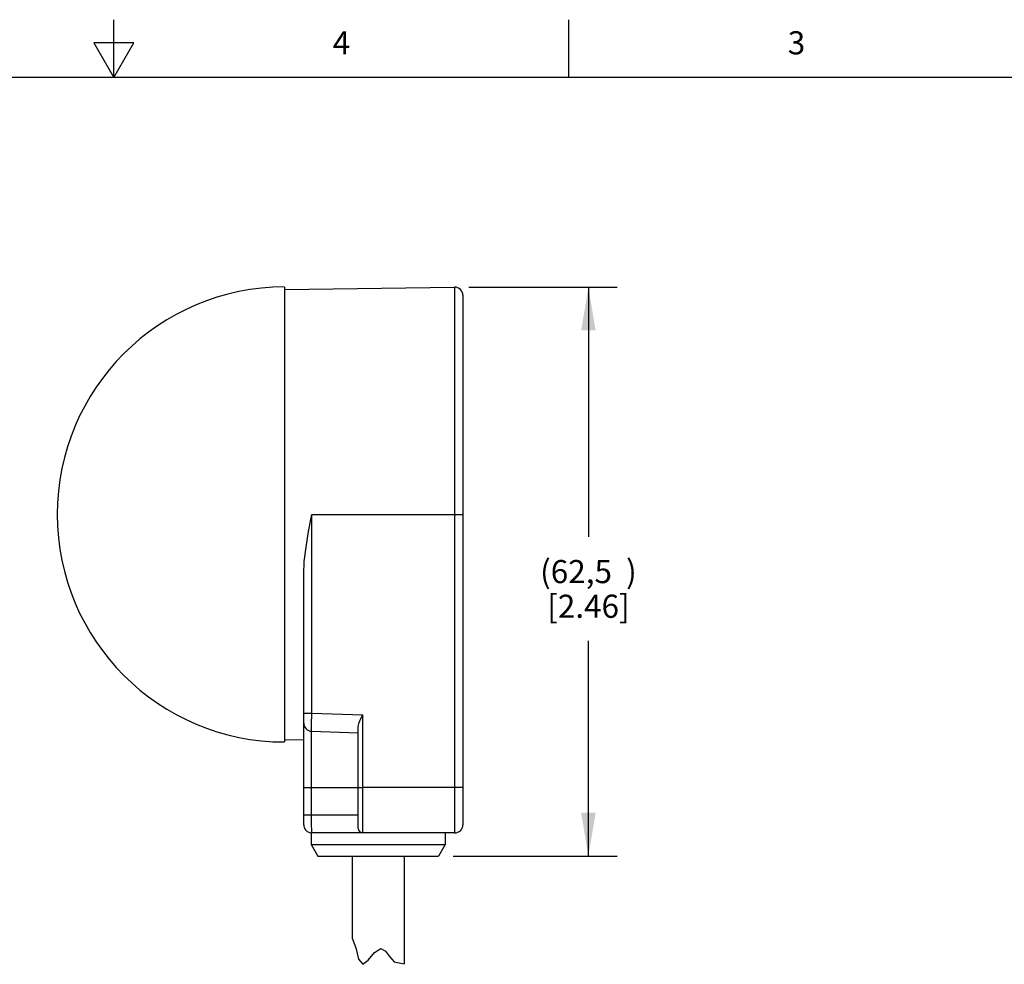
# Model space of a CAD drawing. Units: inches. Extents: x 0.4 to 16.6, y 0.6 to 10.4.
# Drawn here: x 8.1 to 12.4, y 6.3 to 10.4 of the extents above; entities that cross this region are included whole.
import ezdxf

# ---------------------------------------------------------------- set-up
doc = ezdxf.new("R2010")
doc.units = ezdxf.units.IN
doc.header["$LTSCALE"] = 0.935
doc.header["$MEASUREMENT"] = 0
doc.layers.get('0').update_dxf_attribs({"linetype": 'CONTINUOUS'})
doc.layers.add('02___PRT_ALL_AXES', color=7, linetype='CONTINUOUS')
doc.styles.add('TEXTSTYLE_2', font='txt', dxfattribs={"width": 0.8})
doc.dimstyles.new('DIMSTYLE_5', dxfattribs={"dimtxt": 0.1, "dimasz": 0.1875, "dimexe": 0.125, "dimexo": 0.0625, "dimgap": 0.1, "dimtad": 0, "dimtih": 1, "dimtoh": 1, "dimdec": 1, "dimzin": 4, "dimdsep": 46, "dimtxsty": 'STANDARD', "dimblk": '_FILLED', "dimblk1": '_FILLED', "dimblk2": '_FILLED', "dimcen": 0.09, "dimadec": 0, "dimazin": 0, "dimtp": 0.1, "dimtm": 0.1, "dimtfac": 1, "dimtdec": 1, "dimtofl": 0, "dimtmove": 0, "dimatfit": 3, "dimldrblk": '_FILLED', "dimfxl": 1, "dimtolj": 1, "dimtzin": 4, "dimarcsym": 0})

# ---------------------------------------------------------------- blocks, each defined once
blk = doc.blocks.new('_FILLED')
at = {"color": 0, "linetype": 'BYBLOCK'}
blk.add_solid([(0, 0), (-1, 0.167), (-1, -0.167)], dxfattribs=at)
blk = doc.blocks.new('*D13')
at = {"color": 7, "linetype": 'CONTINUOUS'}
for p, q in [((10.0371, 9.205), (10.6792, 9.205)), ((10.5542, 9.205), (10.5542, 8.1242)), ((10.5542, 6.7433), (10.5542, 7.6742)), ((9.968, 6.7433), (10.6792, 6.7433))]:
    blk.add_line(p, q, dxfattribs=at)
at = {"color": 7, "linetype": 'CONTINUOUS', "xscale": 0.1875, "yscale": 0.1875, "zscale": 0.1875}
for p, rotation in [((10.5542, 9.205), 90), ((10.5542, 6.7433), 270)]:
    blk.add_blockref('_FILLED', p, dxfattribs=dict(at, rotation=rotation))
at = {"color": 7, "linetype": 'CONTINUOUS', "insert": (10.5542, 8.0242), "char_height": 0.1, "width": 0.8, "attachment_point": 2, "line_spacing_factor": 0.9}
blk.add_mtext('(62,5{\\Ftxt.shx;\\W2.000000;\\H0.100000; })\\P[2.46]', dxfattribs=at)

msp = doc.modelspace()

# ---------------------------------------------------------------- linework, layer by layer
at = {"color": 7, "linetype": 'CONTINUOUS'}
for p, q in [((8.5, 10.112), (8.5, 10.362)), ((10.47, 10.112), (10.47, 10.362)), ((8.4134, 10.262), (8.5, 10.112)), ((8.5866, 10.262), (8.4134, 10.262)), ((8.5, 10.112), (8.5866, 10.262)), ((16.38, 10.112), (0.62, 10.112)), ((9.2389, 9.1948), (9.9746, 9.205)), ((9.9746, 9.205), (9.9746, 7.0402)), ((10.0106, 9.1696), (10.0106, 6.8788)), ((9.3565, 7.3622), (9.3565, 8.2213)), ((9.3565, 8.2213), (10.0106, 8.2213)), ((9.3216, 6.8788), (9.3216, 7.9627)), ((9.3216, 7.3622), (9.3565, 7.3622)), ((9.3565, 7.3622), (9.5772, 7.3545)), ((9.5772, 7.0402), (9.5772, 7.3545)), ((9.5578, 6.863), (9.5578, 7.3034)), ((9.2389, 7.2478), (9.3216, 7.2467)), ((9.3558, 7.2835), (9.5578, 7.2764)), ((9.3558, 6.9221), (9.3558, 7.2835)), ((9.3216, 7.0402), (9.5772, 7.0402)), ((9.9746, 7.0402), (9.5772, 7.0402)), ((10.0106, 7.0402), (9.9746, 7.0402)), ((9.3216, 6.9221), (9.5578, 6.9221)), ((9.9751, 6.8433), (9.3544, 6.8433)), ((9.3544, 6.8433), (9.3544, 6.7933)), ((9.9344, 6.8433), (9.9344, 6.7933)), ((9.3544, 6.7933), (9.9344, 6.7933)), ((9.3544, 6.7933), (9.3833, 6.7433)), ((9.9344, 6.7933), (9.9055, 6.7433)), ((9.3833, 6.7433), (9.9055, 6.7433)), ((9.5319, 6.3879), (9.532, 6.3879)), ((9.532, 6.3879), (9.5467, 6.3461)), ((9.5467, 6.3461), (9.5593, 6.2975)), ((9.6004, 6.2933), (9.6282, 6.3256)), ((9.6282, 6.3256), (9.6561, 6.3428)), ((9.6561, 6.3428), (9.6752, 6.332)), ((9.6752, 6.332), (9.6934, 6.3086)), ((9.6934, 6.3086), (9.7125, 6.2864)), ((9.5593, 6.2975), (9.5771, 6.2751)), ((9.5771, 6.2751), (9.6004, 6.2933)), ((9.7125, 6.2864), (9.7563, 6.2772)), ((9.7563, 6.2772), (9.7569, 6.2775))]:
    msp.add_line(p, q, dxfattribs=at)
for points in [[(9.3216, 7.9627), (9.3243, 8.0182), (9.3316, 8.0796), (9.3427, 8.1473), (9.3565, 8.2213)], [(9.3558, 7.2835), (9.3557, 7.2854), (9.3557, 7.2913), (9.3557, 7.3006), (9.3559, 7.3131), (9.356, 7.328), (9.3563, 7.3447), (9.3565, 7.3622)], [(9.5578, 7.3034), (9.5584, 7.3093), (9.5599, 7.3155), (9.562, 7.3219), (9.5646, 7.3283), (9.5675, 7.3348), (9.5706, 7.3413), (9.5739, 7.3479), (9.5772, 7.3545)], [(9.5775, 6.8433), (9.5774, 6.8471), (9.5774, 6.8583), (9.5773, 6.8765), (9.5773, 6.901), (9.5773, 6.9308), (9.5772, 6.9649), (9.5772, 7.0018), (9.5772, 7.0402)], [(9.9746, 7.0402), (9.9746, 7.0018), (9.9747, 6.9649), (9.9747, 6.9308), (9.9748, 6.901), (9.9748, 6.8765), (9.9749, 6.8583), (9.975, 6.8471), (9.9751, 6.8433)], [(9.357, 6.8433), (9.3567, 6.8453), (9.3565, 6.8511), (9.3562, 6.8605), (9.356, 6.873), (9.3559, 6.8879), (9.3558, 6.9046), (9.3558, 6.9221)]]:
    msp.add_lwpolyline(points, dxfattribs=at)
for centre, radius, start, end in [((9.9751, 9.1696), 0.0354, 0, 90.8), ((9.357, 7.3189), 0.0354, 180.0013, 268), ((9.357, 6.8788), 0.0354, 180, 270), ((9.5775, 6.863), 0.0197, 180.0013, 270), ((9.9751, 6.8788), 0.0354, 270, 360)]:
    msp.add_arc(centre, radius, start, end, dxfattribs=at)
at = {"layer": '02___PRT_ALL_AXES', "color": 7, "linetype": 'CONTINUOUS'}
for p, q in [((9.2389, 9.2055), (9.2389, 7.237)), ((9.5319, 6.7433), (9.5319, 6.3879)), ((9.7569, 6.7433), (9.7569, 6.2775))]:
    msp.add_line(p, q, dxfattribs=at)
msp.add_arc((9.2389, 8.2213), 0.9843, 90, 270, dxfattribs=at)

# ---------------------------------------------------------------- texts
at = {"color": 7, "linetype": 'CONTINUOUS', "char_height": 0.1, "width": 0.08, "attachment_point": 2, "line_spacing_factor": 0.9, "style": 'TEXTSTYLE_2'}
for s, insert in [('4', (9.485, 10.312)), ('3', (11.455, 10.312))]:
    msp.add_mtext(s, dxfattribs=dict(at, insert=insert))

# ---------------------------------------------------------------- dimensions: what is measured, and where the dimension line sits
at = {"color": 7, "linetype": 'CONTINUOUS'}
dim = msp.add_linear_dim(base=(10.5542, 9.205), p1=(9.9055, 6.7433), p2=(9.9746, 9.205), angle=90, text='(<>)', dimstyle='DIMSTYLE_5', dxfattribs=at)
dim.commit()
dim.dimension.update_dxf_attribs({"geometry": '*D13', "text_midpoint": (10.5542, 7.8992), "dimtype": 160})

doc.saveas('drawing.dxf')
